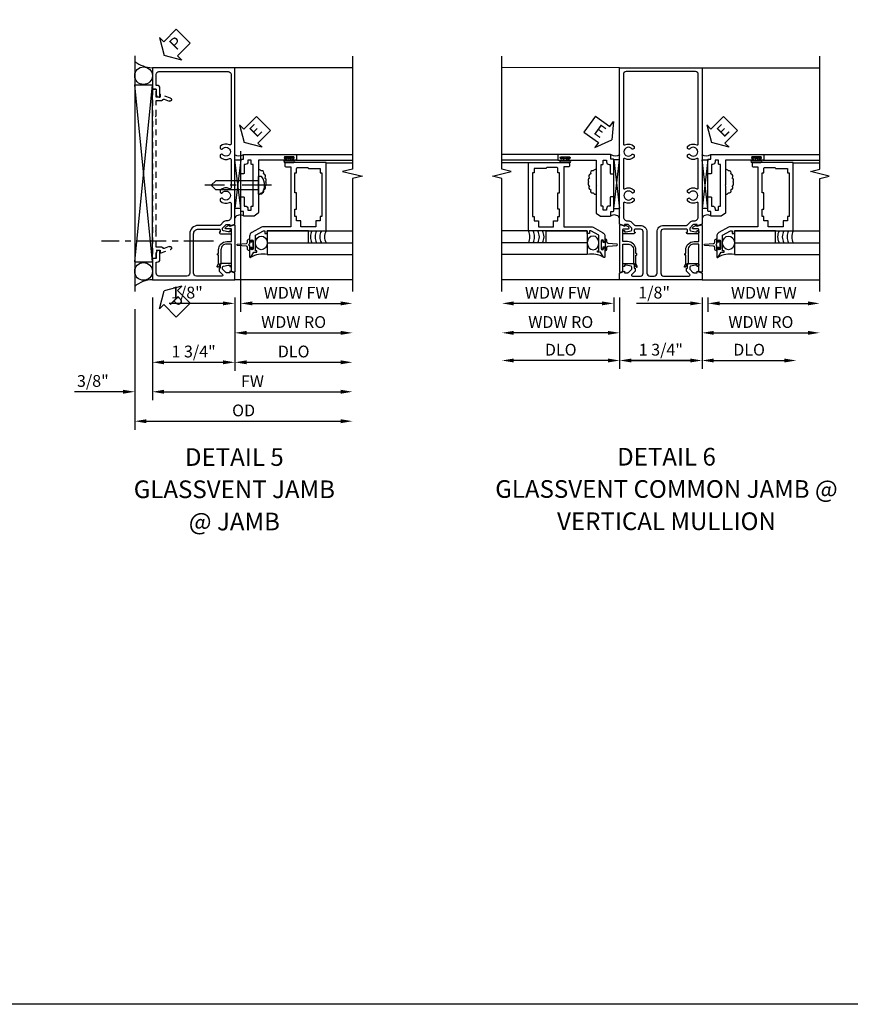
# Model space of a CAD drawing. Extents: x 0 to 116, y 0 to 74.
# Drawn here: x 57 to 75, y 0 to 21 of the extents above; entities that cross this region are included whole.
import ezdxf

# ---------------------------------------------------------------- set-up
doc = ezdxf.new("R2010")
doc.units = 0
doc.header["$LTSCALE"] = 0.5
doc.header["$MEASUREMENT"] = 0
doc.linetypes.add('CENTER', pattern=[2, 1.25, -0.25, 0.25, -0.25])
doc.linetypes.add('HIDDEN', pattern=[0.375, 0.25, -0.125])
doc.layers.get('0').update_dxf_attribs({"color": 4, "linetype": 'CONTINUOUS'})
for name, color, linetype in [('CENTER', 1, 'CENTER'), ('DIME', 2, 'CONTINUOUS'), ('FORMAT', 7, 'CONTINUOUS'), ('hidden', 3, 'HIDDEN'), ('TEXT', 3, 'CONTINUOUS')]:
    doc.layers.add(name, color=color, linetype=linetype)
doc.styles.get("Standard").update_dxf_attribs({"font": 'arial.ttf'})
doc.dimstyles.new('EXT_ON-OFF', dxfattribs={"dimscale": 2, "dimtxt": 0.125, "dimasz": 0.125, "dimexe": 0.09, "dimexo": 0.1875, "dimgap": 0.05, "dimtad": 3, "dimdec": 5, "dimzin": 3, "dimdsep": 46, "dimlunit": 5, "dimtxsty": 'Standard', "dimcen": 0, "dimse2": 1, "dimazin": 0, "dimtfac": 1, "dimtdec": 5, "dimtofl": 0, "dimtmove": 0, "dimatfit": 0, "dimfxl": 1, "dimfrac": 2, "dimtolj": 1, "dimtzin": 3, "dimarcsym": 0})
doc.dimstyles.new('EXT_ON-ON', dxfattribs={"dimscale": 2, "dimtxt": 0.125, "dimasz": 0.125, "dimexe": 0.09, "dimexo": 0.1875, "dimgap": 0.05, "dimtad": 3, "dimdec": 5, "dimzin": 3, "dimdsep": 46, "dimlunit": 5, "dimtxsty": 'Standard', "dimcen": 0, "dimazin": 0, "dimtfac": 1, "dimtdec": 5, "dimtofl": 0, "dimtmove": 0, "dimatfit": 0, "dimfxl": 1, "dimfrac": 2, "dimtolj": 1, "dimtzin": 3, "dimarcsym": 0})

# ---------------------------------------------------------------- blocks, each defined once
blk = doc.blocks.new('PSEAL2')
at = {"layer": 'TEXT', "color": 7}
for p, q in [((0.196, 0.338), (0, 0)), ((0.196, 0.21), (0.196, 0.338)), ((0.575, 0.21), (0.196, 0.21)), ((0.575, 0.21), (0.575, -0.21)), ((0.196, -0.338), (0, 0)), ((0.196, -0.21), (0.196, -0.338)), ((0.575, -0.21), (0.196, -0.21))]:
    blk.add_line(p, q, dxfattribs=at)
at = {"layer": 'TEXT', "color": 3}
blk.add_text('P', height=0.25, dxfattribs=at).set_placement((0.247, -0.116))
blk = doc.blocks.new('*D1810')
at = {"layer": 'DIME', "color": 0, "lineweight": -2, "transparency": 16777216}
for p, q in [((-0.875, -0.913), (-0.875, -3.093)), ((-1.25, -1.159), (-1.25, -3.093)), ((-1.5, -2.913), (-2.528, -2.913)), ((-0.625, -2.913), (-0.375, -2.913))]:
    blk.add_line(p, q, dxfattribs=at)
at = {"layer": 'DIME', "color": 0, "transparency": 16777216}
for points in [[(-1.5, -2.871), (-1.5, -2.955), (-1.25, -2.913)], [(-0.625, -2.871), (-0.625, -2.955), (-0.875, -2.913)]]:
    blk.add_solid(points, dxfattribs=at)
at = {"layer": 'DIME', "color": 0, "transparency": 16777216, "insert": (-2.139, -2.684), "char_height": 0.25, "attachment_point": 5}
blk.add_mtext('\\A1;3/8"', dxfattribs=at)
blk = doc.blocks.new('*D1806')
at = {"layer": 'DIME', "color": 0, "lineweight": -2, "transparency": 16777216}
for p, q in [((0.875, -0.913), (0.875, -2.468)), ((1.125, -2.288), (3.125, -2.288))]:
    blk.add_line(p, q, dxfattribs=at)
at = {"layer": 'DIME', "color": 0, "transparency": 16777216}
for points in [[(1.125, -2.246), (1.125, -2.33), (0.875, -2.288)], [(3.125, -2.246), (3.125, -2.33), (3.375, -2.288)]]:
    blk.add_solid(points, dxfattribs=at)
at = {"layer": 'DIME', "color": 0, "transparency": 16777216, "insert": (2.125, -2.059), "char_height": 0.25, "attachment_point": 5}
blk.add_mtext('\\A1;DLO', dxfattribs=at)
blk = doc.blocks.new('*D1807')
at = {"layer": 'DIME', "color": 0, "lineweight": -2, "transparency": 16777216}
for p, q in [((-0.875, -0.913), (-0.875, -2.468)), ((0.875, -0.913), (0.875, -2.468)), ((-0.625, -2.288), (0.625, -2.288))]:
    blk.add_line(p, q, dxfattribs=at)
at = {"layer": 'DIME', "color": 0, "transparency": 16777216}
for points in [[(-0.625, -2.246), (-0.625, -2.33), (-0.875, -2.288)], [(0.625, -2.246), (0.625, -2.33), (0.875, -2.288)]]:
    blk.add_solid(points, dxfattribs=at)
at = {"layer": 'DIME', "color": 0, "transparency": 16777216, "insert": (0, -2.059), "char_height": 0.25, "attachment_point": 5}
blk.add_mtext('\\A1;1 3/4"', dxfattribs=at)
blk = doc.blocks.new('*D1808')
at = {"layer": 'DIME', "color": 0, "lineweight": -2, "transparency": 16777216}
for p, q in [((-0.875, -0.913), (-0.875, -3.093)), ((-0.625, -2.913), (3.125, -2.913))]:
    blk.add_line(p, q, dxfattribs=at)
at = {"layer": 'DIME', "color": 0, "transparency": 16777216}
for points in [[(-0.625, -2.871), (-0.625, -2.955), (-0.875, -2.913)], [(3.125, -2.871), (3.125, -2.955), (3.375, -2.913)]]:
    blk.add_solid(points, dxfattribs=at)
at = {"layer": 'DIME', "color": 0, "transparency": 16777216, "insert": (1.25, -2.688), "char_height": 0.25, "attachment_point": 5}
blk.add_mtext('\\A1;FW', dxfattribs=at)
blk = doc.blocks.new('*D1809')
at = {"layer": 'DIME', "color": 0, "lineweight": -2, "transparency": 16777216}
for p, q in [((-1.25, -1.159), (-1.25, -3.718)), ((-1, -3.538), (3.125, -3.538))]:
    blk.add_line(p, q, dxfattribs=at)
at = {"layer": 'DIME', "color": 0, "transparency": 16777216}
for points in [[(-1, -3.496), (-1, -3.58), (-1.25, -3.538)], [(3.125, -3.496), (3.125, -3.58), (3.375, -3.538)]]:
    blk.add_solid(points, dxfattribs=at)
at = {"layer": 'DIME', "color": 0, "transparency": 16777216, "insert": (1.063, -3.309), "char_height": 0.25, "attachment_point": 5}
blk.add_mtext('\\A1;OD', dxfattribs=at)
blk = doc.blocks.new('B450VG001')
blk.add_lwpolyline([(0.569, 0.624, -0.19902), (0.555, 0.618), (0.1, 0.618, 0.414214), (-0.08, 0.438), (-0.08, -0.398, -0.414214), (-0.14, -0.458), (-0.735, -0.458, -0.414214), (-0.795, -0.398), (-0.795, -0.164), (-0.777, -0.164, 0.414214), (-0.715, -0.102), (-0.715, 0.086), (-0.733, 0.086, 0.414214), (-0.795, 0.024), (-0.795, -0.084), (-0.875, -0.084), (-0.875, -0.538), (0.875, -0.538), (0.875, -0.393), (0.772, -0.357), (0.772, -0.386), (0.701, -0.386, -0.198912), (0.683, -0.379), (0.616, -0.312), (0.616, -0.27, -0.354119), (0.632, -0.25), (0.734, -0.228), (0.772, -0.228), (0.772, -0.257), (0.784, -0.257, 0.414214), (0.804, -0.237), (0.804, -0.208, 0.414214), (0.784, -0.188), (0.583, -0.188, 0.414214), (0.544, -0.226), (0.566, -0.226), (0.566, -0.288), (0.544, -0.288), (0.544, -0.343, 0.198902), (0.552, -0.36), (0.615, -0.424, -0.668164), (0.601, -0.458), (0.06, -0.458, -0.414214), (0, -0.398), (0, 0.438, -0.414214), (0.1, 0.538), (0.541, 0.538, -0.414214), (0.566, 0.513), (0.566, 0.476), (0.544, 0.476, 0.414214), (0.583, 0.438), (0.784, 0.438, 0.414214), (0.804, 0.458), (0.804, 0.487, 0.414214), (0.784, 0.507), (0.772, 0.507), (0.772, 0.478), (0.734, 0.478), (0.632, 0.5, -0.354119), (0.616, 0.52), (0.616, 0.562), (0.683, 0.629, -0.198912), (0.701, 0.636), (0.772, 0.636), (0.772, 0.607), (0.875, 0.643), (0.875, 3.962), (-0.875, 3.962), (-0.875, 3.508), (-0.795, 3.508), (-0.795, 3.4, 0.414214), (-0.733, 3.338), (-0.715, 3.338), (-0.715, 3.526, 0.414214), (-0.777, 3.588), (-0.795, 3.588), (-0.795, 3.822, -0.414214), (-0.735, 3.882), (0.735, 3.882, -0.414214), (0.795, 3.822), (0.795, 2.344, -0.568098), (0.765, 2.327, 0.339754), (0.567, 2.295), (0.567, 2.251), (0.596, 2.234, 0.386545), (0.61, 2.237, -3.127286), (0.61, 2.126, 0.386545), (0.596, 2.129), (0.567, 2.112), (0.567, 2.068, 0.339754), (0.765, 2.036, -0.568098), (0.795, 2.019), (0.795, 1.413, -0.568098), (0.765, 1.396, 0.339754), (0.567, 1.364), (0.567, 1.32), (0.596, 1.303, 0.386545), (0.61, 1.306, -3.127286), (0.61, 1.195, 0.386545), (0.596, 1.198), (0.567, 1.181), (0.567, 1.137, 0.339754), (0.765, 1.105, -0.568098), (0.795, 1.088), (0.795, 0.796, -0.414214), (0.715, 0.716), (0.705, 0.716, 0.19902), (0.631, 0.685)], format="xyb", close=True)
blk = doc.blocks.new('B450126-S')
blk.add_lwpolyline([(0.674, 1.679, -0.315299), (0.655, 1.693), (0.654, 1.696, 0.415727), (0.628, 1.707), (0.516, 1.667, -0.998593), (0.492, 1.732), (0.709, 1.811), (0.709, 1.749), (0.795, 1.749), (0.795, 1.919), (0.875, 1.919), (0.875, -1.67), (0.795, -1.67), (0.795, -1.5), (0.709, -1.5), (0.709, -1.563), (0.492, -1.484, -1.000483), (0.516, -1.418), (0.628, -1.459, 0.414245), (0.654, -1.447), (0.655, -1.444, -0.315517), (0.674, -1.43), (0.795, -1.43), (0.795, -1.104), (0.805, -1.094), (0.795, -1.084), (0.795, 1.333), (0.805, 1.343), (0.795, 1.353), (0.795, 1.679), (0.674, 1.679)], format="xyb", close=True)
blk = doc.blocks.new('B450087')
at = {"linetype": 'Continuous'}
blk.add_lwpolyline([(-0.169, 2.097, 0.414214), (-0.294, 1.972), (-0.294, 1.69, -0.137462), (-0.303, 1.659), (-0.355, 1.603, -0.549968), (-0.375, 1.619), (-0.345, 1.686, 0.104525), (-0.344, 1.69), (-0.344, 1.857, -1.134639), (-0.344, 1.897), (-0.344, 1.972, -0.414214), (-0.169, 2.147), (-0.08, 2.147, 0.414214), (-0.07, 2.157), (-0.07, 2.402, 0.414214), (-0.09, 2.422), (-0.108, 2.422), (-0.191, 2.422, -0.414214), (-0.201, 2.432), (-0.201, 2.435, -0.267949), (-0.185, 2.462), (-0.13, 2.493, -0.131652), (-0.125, 2.495), (-0.12, 2.495, -0.414214), (-0.114, 2.489), (-0.114, 2.481, 0.517064), (-0.101, 2.472), (-0.013, 2.503, -0.517064), (0, 2.493), (0, 1.506, -0.517064), (-0.013, 1.497), (-0.063, 1.514, -0.318336), (-0.07, 1.524), (-0.07, 2.087, 0.414214), (-0.08, 2.097)], format="xyb", close=True, dxfattribs=at)
blk = doc.blocks.new('*D1803')
at = {"layer": 'DIME', "color": 0, "lineweight": -2, "transparency": 16777216}
for p, q in [((61.904, 18.103), (61.904, 14.695)), ((61.529, 14.875), (60.385, 14.875)), ((61.779, 15), (61.779, 14.695)), ((62.154, 14.875), (62.404, 14.875))]:
    blk.add_line(p, q, dxfattribs=at)
at = {"layer": 'DIME', "color": 0, "transparency": 16777216}
for points in [[(61.529, 14.916), (61.529, 14.833), (61.779, 14.875)], [(62.154, 14.916), (62.154, 14.833), (61.904, 14.875)]]:
    blk.add_solid(points, dxfattribs=at)
at = {"layer": 'DIME', "color": 0, "transparency": 16777216, "insert": (60.763, 15.104), "char_height": 0.25, "attachment_point": 5}
blk.add_mtext('\\A1;1/8"', dxfattribs=at)
blk = doc.blocks.new('*D1804')
at = {"layer": 'DIME', "color": 0, "lineweight": -2, "transparency": 16777216}
for p, q in [((61.904, 18.103), (61.904, 14.695)), ((62.154, 14.875), (64.029, 14.875))]:
    blk.add_line(p, q, dxfattribs=at)
at = {"layer": 'DIME', "color": 0, "transparency": 16777216}
for points in [[(62.154, 14.916), (62.154, 14.833), (61.904, 14.875)], [(64.029, 14.916), (64.029, 14.833), (64.279, 14.875)]]:
    blk.add_solid(points, dxfattribs=at)
at = {"layer": 'DIME', "color": 0, "transparency": 16777216, "insert": (63.092, 15.1), "char_height": 0.25, "attachment_point": 5}
blk.add_mtext('\\A1;WDW FW', dxfattribs=at)
blk = doc.blocks.new('*D1805')
at = {"layer": 'DIME', "color": 0, "lineweight": -2, "transparency": 16777216}
for p, q in [((61.779, 15), (61.779, 14.07)), ((62.029, 14.25), (64.029, 14.25))]:
    blk.add_line(p, q, dxfattribs=at)
at = {"layer": 'DIME', "color": 0, "transparency": 16777216}
for points in [[(62.029, 14.291), (62.029, 14.208), (61.779, 14.25)], [(64.029, 14.291), (64.029, 14.208), (64.279, 14.25)]]:
    blk.add_solid(points, dxfattribs=at)
at = {"layer": 'DIME', "color": 0, "transparency": 16777216, "insert": (63.029, 14.479), "char_height": 0.25, "attachment_point": 5}
blk.add_mtext('\\A1;WDW RO', dxfattribs=at)
blk = doc.blocks.new('ESEAL2')
at = {"layer": 'TEXT', "color": 7}
for p, q in [((0.196, 0.338), (0, 0)), ((0.196, 0.21), (0.196, 0.338)), ((0.575, 0.21), (0.196, 0.21)), ((0.575, 0.21), (0.575, -0.21)), ((0.196, -0.338), (0, 0)), ((0.575, -0.21), (0.196, -0.21)), ((0.196, -0.21), (0.196, -0.338))]:
    blk.add_line(p, q, dxfattribs=at)
at = {"layer": 'TEXT', "color": 3}
blk.add_text('E', height=0.25, dxfattribs=at).set_placement((0.247, -0.116))
blk = doc.blocks.new('B469014')
for points in [[(0.59, -0.5), (0.59, 0.08, 0.124204), (0.579, 0.123), (0.469, 0.328, 0.27582), (0.39, 0.375), (0.285, 0.375, 1), (0.285, 0.343), (0.291, 0.343, -1), (0.291, 0.299), (0.122, 0.299, -1), (0.122, 0.343), (0.128, 0.343, 1), (0.128, 0.375), (-0.048, 0.375, 0.767327), (-0.055, 0.347), (0.05, 0.284), (0.05, 0.219), (0.081, 0.219), (0.081, 0.25), (0.409, 0.25), (0.5, 0.08), (0.5, 0.05), (0.45, 0.05), (0.45, 0), (0.5, 0), (0.5, -1.25), (1.95, -1.25), (1.95, -0.405, 0.414214), (1.92, -0.375), (1.89, -0.375, 0.414214), (1.86, -0.405), (1.86, -0.5)], [(1.85, -0.65), (1.85, -0.85, -0.414214), (1.825, -0.875), (1.825, -0.875), (1.825, -1.125), (1.735, -1.125), (1.735, -1.16), (0.805, -1.16), (0.805, -1.125), (0.715, -1.125), (0.715, -1.08), (0.715, -1.035), (0.59, -1.035), (0.59, -0.715), (0.715, -0.715), (0.715, -0.625), (0.805, -0.625), (0.805, -0.59), (0.962, -0.59), (0.962, -0.625), (1.312, -0.625), (1.312, -0.59), (1.735, -0.59), (1.735, -0.625), (1.825, -0.625, -0.414214)]]:
    blk.add_lwpolyline(points, format="xyb", close=True)
blk = doc.blocks.new('B469002')
blk.add_lwpolyline([(2.362, 0.187), (2.104, 0.187), (2.094, 0.197), (2.084, 0.187), (1.516, 0.187, -0.237409), (1.504, 0.193), (1.44, 0.279, -0.160975), (1.438, 0.288), (1.438, 0.485, -0.414214), (1.453, 0.5), (1.538, 0.5), (1.538, 0.548, -0.414214), (1.553, 0.563), (1.834, 0.563, -0.414214), (1.849, 0.548), (1.849, 0.503, -0.414214), (1.834, 0.488), (1.653, 0.488), (1.653, 0.469, -0.414214), (1.593, 0.409), (1.563, 0.409), (1.563, 0.339), (1.638, 0.339, -0.414214), (1.653, 0.324), (1.653, 0.297), (2.535, 0.297), (2.535, 0.324, -0.414214), (2.55, 0.339), (2.625, 0.339), (2.625, 0.409), (2.595, 0.409, -0.414214), (2.535, 0.469), (2.535, 0.488), (2.353, 0.488, -0.414214), (2.338, 0.503), (2.338, 0.548, -0.414214), (2.353, 0.563), (2.635, 0.563, -0.414214), (2.65, 0.548), (2.65, 0.5), (2.735, 0.5, -0.414214), (2.75, 0.485), (2.75, -0.61, -0.414214), (2.735, -0.625), (2.64, -0.625, -0.414214), (2.625, -0.61), (2.625, -0.547, -1), (2.657, -0.547), (2.657, -0.553, 1), (2.701, -0.553), (2.701, -0.384, 1), (2.657, -0.384), (2.657, -0.39, -1), (2.625, -0.39), (2.625, 0.187)], format="xyb", close=True)
blk = doc.blocks.new('B028598')
for p, q in [((-0.057, 0.186), (0, 0.186)), ((0, 0.186), (0, -0.186)), ((0, 0.095), (0.905, 0.095)), ((1, 0), (0.905, 0.095)), ((-0.057, -0.186), (0, -0.186)), ((0, -0.095), (0.905, -0.095)), ((1, 0), (0.905, -0.095))]:
    blk.add_line(p, q)
for centre, radius, start, end in [((0.162, 0), 0.295, 142.702, 217.298), ((-0.057, 0.166), 0.02, 89.9999, 142.7021), ((-0.057, -0.166), 0.02, 217.2977, 270)]:
    blk.add_arc(centre, radius, start, end)
at = {"layer": 'CENTER'}
blk.add_line((-0.279, 0), (1.135, 0), dxfattribs=at)
blk = doc.blocks.new('*D1869')
at = {"layer": 'DIME', "color": 0, "lineweight": -2, "transparency": 16777216}
for p, q in [((69.951, 15), (69.951, 13.483)), ((71.701, 15), (71.701, 13.483)), ((70.201, 13.663), (71.451, 13.663))]:
    blk.add_line(p, q, dxfattribs=at)
at = {"layer": 'DIME', "color": 0, "transparency": 16777216}
for points in [[(70.201, 13.704), (70.201, 13.621), (69.951, 13.663)], [(71.451, 13.704), (71.451, 13.621), (71.701, 13.663)]]:
    blk.add_solid(points, dxfattribs=at)
at = {"layer": 'DIME', "color": 0, "transparency": 16777216, "insert": (70.826, 13.892), "char_height": 0.25, "attachment_point": 5}
blk.add_mtext('\\A1;1 3/4"', dxfattribs=at)
blk = doc.blocks.new('*D1870')
at = {"layer": 'DIME', "color": 0, "lineweight": -2, "transparency": 16777216}
for p, q in [((69.951, 15), (69.951, 13.483)), ((69.701, 13.663), (67.701, 13.663))]:
    blk.add_line(p, q, dxfattribs=at)
at = {"layer": 'DIME', "color": 0, "transparency": 16777216}
for points in [[(67.701, 13.704), (67.701, 13.621), (67.451, 13.663)], [(69.701, 13.704), (69.701, 13.621), (69.951, 13.663)]]:
    blk.add_solid(points, dxfattribs=at)
at = {"layer": 'DIME', "color": 0, "transparency": 16777216, "insert": (68.701, 13.892), "char_height": 0.25, "attachment_point": 5}
blk.add_mtext('\\A1;DLO', dxfattribs=at)
blk = doc.blocks.new('*D1871')
at = {"layer": 'DIME', "color": 0, "lineweight": -2, "transparency": 16777216}
for p, q in [((71.701, 15), (71.701, 13.483)), ((71.951, 13.663), (73.451, 13.663))]:
    blk.add_line(p, q, dxfattribs=at)
at = {"layer": 'DIME', "color": 0, "transparency": 16777216}
for points in [[(71.951, 13.704), (71.951, 13.621), (71.701, 13.663)], [(73.451, 13.704), (73.451, 13.621), (73.701, 13.663)]]:
    blk.add_solid(points, dxfattribs=at)
at = {"layer": 'DIME', "color": 0, "transparency": 16777216, "insert": (72.701, 13.892), "char_height": 0.25, "attachment_point": 5}
blk.add_mtext('\\A1;DLO', dxfattribs=at)
blk = doc.blocks.new('*D1872')
at = {"layer": 'DIME', "color": 0, "lineweight": -2, "transparency": 16777216}
for p, q in [((71.451, 14.875), (70.307, 14.875)), ((71.701, 15), (71.701, 14.695)), ((71.826, 15), (71.826, 14.695)), ((72.076, 14.875), (72.326, 14.875))]:
    blk.add_line(p, q, dxfattribs=at)
at = {"layer": 'DIME', "color": 0, "transparency": 16777216}
for points in [[(71.451, 14.916), (71.451, 14.833), (71.701, 14.875)], [(72.076, 14.916), (72.076, 14.833), (71.826, 14.875)]]:
    blk.add_solid(points, dxfattribs=at)
at = {"layer": 'DIME', "color": 0, "transparency": 16777216, "insert": (70.684, 15.104), "char_height": 0.25, "attachment_point": 5}
blk.add_mtext('\\A1;1/8"', dxfattribs=at)
blk = doc.blocks.new('*D1873')
at = {"layer": 'DIME', "color": 0, "lineweight": -2, "transparency": 16777216}
for p, q in [((71.826, 15), (71.826, 14.695)), ((72.076, 14.875), (73.951, 14.875))]:
    blk.add_line(p, q, dxfattribs=at)
at = {"layer": 'DIME', "color": 0, "transparency": 16777216}
for points in [[(72.076, 14.916), (72.076, 14.833), (71.826, 14.875)], [(73.951, 14.916), (73.951, 14.833), (74.201, 14.875)]]:
    blk.add_solid(points, dxfattribs=at)
at = {"layer": 'DIME', "color": 0, "transparency": 16777216, "insert": (73.014, 15.1), "char_height": 0.25, "attachment_point": 5}
blk.add_mtext('\\A1;WDW FW', dxfattribs=at)
blk = doc.blocks.new('*D1874')
at = {"layer": 'DIME', "color": 0, "lineweight": -2, "transparency": 16777216}
for p, q in [((71.701, 15), (71.701, 14.07)), ((71.951, 14.25), (73.951, 14.25))]:
    blk.add_line(p, q, dxfattribs=at)
at = {"layer": 'DIME', "color": 0, "transparency": 16777216}
for points in [[(71.951, 14.291), (71.951, 14.208), (71.701, 14.25)], [(73.951, 14.291), (73.951, 14.208), (74.201, 14.25)]]:
    blk.add_solid(points, dxfattribs=at)
at = {"layer": 'DIME', "color": 0, "transparency": 16777216, "insert": (72.951, 14.479), "char_height": 0.25, "attachment_point": 5}
blk.add_mtext('\\A1;WDW RO', dxfattribs=at)
blk = doc.blocks.new('*D1875')
at = {"layer": 'DIME', "color": 0, "lineweight": -2, "transparency": 16777216}
for p, q in [((69.951, 15), (69.951, 13.483)), ((71.701, 15), (71.701, 13.483)), ((71.451, 13.663), (70.201, 13.663))]:
    blk.add_line(p, q, dxfattribs=at)
at = {"layer": 'DIME', "color": 0, "transparency": 16777216}
for points in [[(70.201, 13.704), (70.201, 13.621), (69.951, 13.663)], [(71.451, 13.704), (71.451, 13.621), (71.701, 13.663)]]:
    blk.add_solid(points, dxfattribs=at)
at = {"layer": 'DIME', "color": 0, "transparency": 16777216, "insert": (70.826, 13.892), "char_height": 0.25, "attachment_point": 5}
blk.add_mtext('\\A1;1 3/4"', dxfattribs=at)
blk = doc.blocks.new('*D1855')
at = {"layer": 'DIME', "color": 0, "lineweight": -2, "transparency": 16777216}
for p, q in [((69.576, 14.875), (67.701, 14.875)), ((69.826, 15), (69.826, 14.695))]:
    blk.add_line(p, q, dxfattribs=at)
at = {"layer": 'DIME', "color": 0, "transparency": 16777216}
for points in [[(67.701, 14.916), (67.701, 14.833), (67.451, 14.875)], [(69.576, 14.916), (69.576, 14.833), (69.826, 14.875)]]:
    blk.add_solid(points, dxfattribs=at)
at = {"layer": 'DIME', "color": 0, "transparency": 16777216, "insert": (68.639, 15.1), "char_height": 0.25, "attachment_point": 5}
blk.add_mtext('\\A1;WDW FW', dxfattribs=at)
blk = doc.blocks.new('*D1856')
at = {"layer": 'DIME', "color": 0, "lineweight": -2, "transparency": 16777216}
for p, q in [((69.951, 15), (69.951, 14.07)), ((69.701, 14.25), (67.701, 14.25))]:
    blk.add_line(p, q, dxfattribs=at)
at = {"layer": 'DIME', "color": 0, "transparency": 16777216}
for points in [[(67.701, 14.291), (67.701, 14.208), (67.451, 14.25)], [(69.701, 14.291), (69.701, 14.208), (69.951, 14.25)]]:
    blk.add_solid(points, dxfattribs=at)
at = {"layer": 'DIME', "color": 0, "transparency": 16777216, "insert": (68.701, 14.479), "char_height": 0.25, "attachment_point": 5}
blk.add_mtext('\\A1;WDW RO', dxfattribs=at)
blk = doc.blocks.new('ESEAL1')
at = {"layer": 'TEXT', "color": 7}
for p, q in [((-0.575, 0.21), (-0.575, -0.21)), ((-0.575, 0.21), (-0.196, 0.21)), ((-0.196, 0.338), (0, 0)), ((-0.196, 0.21), (-0.196, 0.338)), ((-0.196, -0.338), (0, 0)), ((-0.575, -0.21), (-0.196, -0.21)), ((-0.196, -0.21), (-0.196, -0.338))]:
    blk.add_line(p, q, dxfattribs=at)
at = {"layer": 'TEXT', "color": 3}
blk.add_text('E', height=0.25, dxfattribs=at).set_placement((-0.413, -0.116))
blk = doc.blocks.new('B450VG005')
for points in [[(0.583, -0.188), (0.784, -0.188, -0.414214), (0.804, -0.208), (0.804, -0.237, -0.414214), (0.784, -0.257), (0.772, -0.257), (0.772, -0.228), (0.734, -0.228), (0.632, -0.25, 0.354119), (0.616, -0.27), (0.616, -0.312), (0.683, -0.379, 0.198912), (0.701, -0.386), (0.772, -0.386), (0.772, -0.357), (0.875, -0.393), (0.875, -0.538), (-0.875, -0.538), (-0.875, -0.393), (-0.773, -0.357), (-0.773, -0.386), (-0.701, -0.386, 0.198912), (-0.683, -0.379), (-0.617, -0.312), (-0.617, -0.27, 0.354119), (-0.632, -0.25), (-0.735, -0.228), (-0.773, -0.228), (-0.773, -0.257), (-0.785, -0.257, -0.414214), (-0.805, -0.237), (-0.805, -0.208, -0.414214), (-0.785, -0.188), (-0.583, -0.188, -0.414214), (-0.545, -0.226), (-0.567, -0.226), (-0.567, -0.288), (-0.545, -0.288), (-0.545, -0.343, -0.198902), (-0.552, -0.36), (-0.615, -0.424, 0.668164), (-0.601, -0.458), (-0.435, -0.458, 0.414214), (-0.375, -0.398), (-0.375, 0.478, 0.414214), (-0.435, 0.538), (-0.542, 0.538, 0.414214), (-0.567, 0.513), (-0.567, 0.476), (-0.545, 0.476, -0.414214), (-0.583, 0.438), (-0.785, 0.438, -0.414214), (-0.805, 0.458), (-0.805, 0.487, -0.414214), (-0.785, 0.507), (-0.773, 0.507), (-0.773, 0.478), (-0.735, 0.478), (-0.632, 0.5, 0.354119), (-0.617, 0.52), (-0.617, 0.562), (-0.683, 0.629, 0.198912), (-0.701, 0.636), (-0.773, 0.636), (-0.773, 0.607), (-0.875, 0.643), (-0.875, 3.962), (0.875, 3.962), (0.875, 0.643), (0.772, 0.607), (0.772, 0.636), (0.701, 0.636, 0.198912), (0.683, 0.629), (0.616, 0.562), (0.616, 0.52, 0.354119), (0.632, 0.5), (0.734, 0.478), (0.772, 0.478), (0.772, 0.507), (0.784, 0.507, -0.414214), (0.804, 0.487), (0.804, 0.458, -0.414214), (0.784, 0.438), (0.583, 0.438, -0.414214), (0.544, 0.476), (0.566, 0.476), (0.566, 0.513, 0.414214), (0.541, 0.538), (0.06, 0.538, 0.414214), (0, 0.478), (0, -0.398, 0.414214), (0.06, -0.458), (0.601, -0.458, 0.668164), (0.615, -0.424), (0.552, -0.36, -0.198902), (0.544, -0.343), (0.544, -0.288), (0.566, -0.288), (0.566, -0.226), (0.544, -0.226, -0.414214)], [(-0.295, -0.398, 0.414214), (-0.235, -0.458), (-0.14, -0.458, 0.414214), (-0.08, -0.398), (-0.08, 0.478, -0.414214), (0.06, 0.618), (0.545, 0.618, 0.19902), (0.559, 0.624), (0.621, 0.685, -0.19902), (0.695, 0.716), (0.715, 0.716, 0.414214), (0.795, 0.796), (0.795, 1.088, 0.568098), (0.765, 1.105, -0.339754), (0.567, 1.137), (0.567, 1.181), (0.596, 1.198, -0.386545), (0.61, 1.195, 3.127286), (0.61, 1.306, -0.386545), (0.596, 1.303), (0.567, 1.32), (0.567, 1.364, -0.339754), (0.765, 1.396, 0.568098), (0.795, 1.413), (0.795, 2.019, 0.568098), (0.765, 2.036, -0.339754), (0.567, 2.068), (0.567, 2.112), (0.596, 2.129, -0.386545), (0.61, 2.126, 3.127286), (0.61, 2.237, -0.386545), (0.596, 2.234), (0.567, 2.251), (0.567, 2.295, -0.339754), (0.765, 2.327, 0.568098), (0.795, 2.344), (0.795, 3.822, 0.414214), (0.735, 3.882), (-0.735, 3.882, 0.414214), (-0.795, 3.822), (-0.795, 2.344, 0.568098), (-0.765, 2.327, -0.339754), (-0.567, 2.295), (-0.567, 2.251), (-0.596, 2.234, -0.386545), (-0.61, 2.237, 3.127286), (-0.61, 2.126, -0.386545), (-0.596, 2.129), (-0.567, 2.112), (-0.567, 2.068, -0.339754), (-0.765, 2.036, 0.568098), (-0.795, 2.019), (-0.795, 1.413, 0.568098), (-0.765, 1.396, -0.339754), (-0.567, 1.364), (-0.567, 1.32), (-0.596, 1.303, -0.386545), (-0.61, 1.306, 3.127286), (-0.61, 1.195, -0.386545), (-0.596, 1.198), (-0.567, 1.181), (-0.567, 1.137, -0.339754), (-0.765, 1.105, 0.568098), (-0.795, 1.088), (-0.795, 0.796, 0.414214), (-0.715, 0.716), (-0.695, 0.716, -0.19902), (-0.621, 0.685), (-0.559, 0.624, 0.19902), (-0.545, 0.618), (-0.435, 0.618, -0.414214), (-0.295, 0.478)]]:
    blk.add_lwpolyline(points, format="xyb", close=True)
blk = doc.blocks.new('S450FJ02')
for p, q in [((-1.25, 4.216387), (-1.25, -0.783613)), ((3.37501, 3.962), (0.875, 3.962)), ((-1.25, -0.154115), (-0.8755, 3.598132)), ((-0.875, -0.154115), (-1.25, 3.598132)), ((-1.25, 3.598132), (-0.8755, 3.598132)), ((-0.875, -0.154115), (-0.875, 3.598132)), ((-1.25, -0.154115), (-0.8755, -0.154115)), ((3.37501, -0.538), (0.875, -0.538))]:
    blk.add_line(p, q)
for centre in [(-1.0625, 3.794894), (-1.0625, -0.359247)]:
    blk.add_circle(centre, 0.187599)
for centre, radius, start, end in [((-0.845301, 4.638593), 0.677244, 233.30413, 267.4866181), ((-0.870786, -1.117214), 0.579229, 90.4168137, 130.8959057)]:
    blk.add_arc(centre, radius, start, end)
at = {"layer": 'CENTER'}
blk.add_line((0.419738, 0.284814), (-1.955262, 0.284814), dxfattribs=at)
for name, p in [('B450VG001', (0, 0)), ('B450087', (0.8745, -1.8744))]:
    blk.add_blockref(name, p)
at = {"layer": 'hidden', "xscale": -1}
blk.add_blockref('B450126-S', (-0.000075, 1.588549), dxfattribs=at)
at = {"layer": 'TEXT'}
for p, rotation in [((-0.62504, 4.226), 45), ((-0.62504, -0.774), 315)]:
    blk.add_blockref('PSEAL2', p, dxfattribs=dict(at, rotation=rotation))
at = {"layer": 'DIME'}
for base, p2, picture, middle in [((-1.25, -2.913), (-1.25, -0.783613), '*D1810', (-2.139222, -2.683651)), ((0.875, -2.288), (0.875, -0.538), '*D1807', (-0.00001, -2.058651))]:
    dim = blk.add_linear_dim(base=base, p1=(-0.87502, -0.538), p2=p2, dimstyle='EXT_ON-ON', override={"dimpost": '"'}, dxfattribs=at)
    dim.commit()
    dim.dimension.update_dxf_attribs({"geometry": picture, "text_midpoint": middle})
for base, p1, text, picture, middle in [((3.37501, -3.538), (-1.25, -0.783613), 'OD', '*D1809', (1.062505, -3.308651)), ((3.37501, -2.913), (-0.87502, -0.538), 'FW', '*D1808', (1.249995, -2.688)), ((3.37501, -2.288), (0.875, -0.538), 'DLO', '*D1806', (2.125005, -2.058651))]:
    dim = blk.add_linear_dim(base=base, p1=p1, p2=(3.37501, -0.538), text=text, dimstyle='EXT_ON-OFF', override={"dimpost": '"'}, dxfattribs=at)
    dim.commit()
    dim.dimension.update_dxf_attribs({"geometry": picture, "text_midpoint": middle})

msp = doc.modelspace()

# ---------------------------------------------------------------- linework, layer by layer
for p, q in [((69.951102, 19.874551), (67.450771, 19.8778)), ((71.701102, 19.874551), (74.201432, 19.874551)), ((63.077358, 18.037038), (64.279368, 18.037038)), ((68.653102, 18.037038), (67.451092, 18.037038)), ((72.999102, 18.037038), (74.201112, 18.037038)), ((61.904358, 17.920085), (61.779213, 16.890797)), ((61.904358, 16.890797), (61.779358, 17.920085)), ((61.779358, 17.920085), (61.904358, 17.920085)), ((61.904358, 16.890797), (61.904358, 17.920085)), ((63.030358, 17.862038), (62.842358, 17.862038)), ((62.843358, 17.912038), (62.906858, 17.912038)), ((63.030358, 17.905038), (62.843358, 17.905038)), ((63.030358, 17.869038), (62.843358, 17.869038)), ((62.843358, 17.862038), (63.024393, 17.862038)), ((62.906858, 17.953443), (62.906858, 17.912038)), ((62.966858, 17.912038), (62.966858, 17.953443)), ((63.030358, 17.912038), (62.966858, 17.912038)), ((63.077358, 17.912038), (64.279368, 17.912038)), ((63.717358, 17.860983), (64.279368, 17.860983)), ((68.653102, 17.912038), (67.451092, 17.912038)), ((68.013102, 17.860983), (67.451092, 17.860983)), ((68.700102, 17.912038), (68.763602, 17.912038)), ((68.700102, 17.905038), (68.887102, 17.905038)), ((68.700102, 17.869038), (68.887102, 17.869038)), ((68.700102, 17.862038), (68.888102, 17.862038)), ((68.887102, 17.862038), (68.706066, 17.862038)), ((68.763602, 17.912038), (68.763602, 17.953443)), ((68.823602, 17.953443), (68.823602, 17.912038)), ((68.887102, 17.912038), (68.823602, 17.912038)), ((69.826102, 16.890797), (69.826102, 17.920085)), ((69.826102, 16.890797), (69.951102, 17.920085)), ((69.826102, 17.920085), (69.951246, 16.890797)), ((69.951102, 17.920085), (69.826102, 17.920085)), ((71.826102, 17.920085), (71.700957, 16.890797)), ((71.826102, 16.890797), (71.701102, 17.920085)), ((71.701102, 17.920085), (71.826102, 17.920085)), ((71.826102, 16.890797), (71.826102, 17.920085)), ((72.952102, 17.862038), (72.764102, 17.862038)), ((72.765102, 17.912038), (72.828602, 17.912038)), ((72.952102, 17.905038), (72.765102, 17.905038)), ((72.952102, 17.869038), (72.765102, 17.869038)), ((72.765102, 17.862038), (72.946137, 17.862038)), ((72.828602, 17.953443), (72.828602, 17.912038)), ((72.888602, 17.912038), (72.888602, 17.953443)), ((72.952102, 17.912038), (72.888602, 17.912038)), ((72.999102, 17.912038), (74.201112, 17.912038)), ((73.639102, 17.860983), (74.201112, 17.860983)), ((61.904358, 16.890797), (61.779213, 16.890797)), ((69.826102, 16.890797), (69.951246, 16.890797)), ((71.826102, 16.890797), (71.700957, 16.890797)), ((63.717358, 16.412038), (64.279688, 16.412038)), ((68.013102, 16.412038), (67.450771, 16.412038)), ((73.639102, 16.412038), (74.201432, 16.412038)), ((62.467358, 16.162038), (64.279688, 16.162038)), ((62.467358, 16.162038), (62.467358, 15.912038)), ((69.263102, 16.162038), (67.450771, 16.162038)), ((69.263102, 16.162038), (69.263102, 15.912038)), ((72.389102, 16.162038), (74.201432, 16.162038)), ((72.389102, 16.162038), (72.389102, 15.912038)), ((62.467358, 15.912038), (64.279688, 15.912038)), ((69.263102, 15.912038), (67.450771, 15.912038)), ((72.389102, 15.912038), (74.201432, 15.912038)), ((69.951102, 15.374551), (67.451092, 15.374551)), ((71.700957, 15.374551), (74.201112, 15.374551))]:
    msp.add_line(p, q)
for points in [[(64.279368, 20.124551), (64.279368, 17.724561), (64.067116, 17.674541), (64.49194, 17.574561), (64.279688, 17.524561), (64.279688, 15.124551)], [(67.450771, 15.124551), (67.450771, 17.524541), (67.250791, 17.574561), (67.650771, 17.674541), (67.450771, 17.724541), (67.450771, 20.124551)], [(74.201432, 15.124551), (74.201432, 17.524541), (74.401412, 17.574561), (74.001432, 17.674541), (74.201432, 17.724541), (74.201432, 20.124551)]]:
    msp.add_lwpolyline(points)
for points in [[(63.030608, 17.953443), (62.966858, 17.953443), (62.951858, 17.953443), (62.936858, 17.938443), (62.921858, 17.953443), (62.906858, 17.953443), (62.843108, 17.953443), (62.843108, 17.981443), (63.030608, 17.981443)], [(68.699852, 17.953443), (68.763602, 17.953443), (68.778602, 17.953443), (68.793602, 17.938443), (68.808602, 17.953443), (68.823602, 17.953443), (68.887352, 17.953443), (68.887352, 17.981443), (68.699852, 17.981443)], [(72.952352, 17.953443), (72.888602, 17.953443), (72.873602, 17.953443), (72.858602, 17.938443), (72.843602, 17.953443), (72.828602, 17.953443), (72.764852, 17.953443), (72.764852, 17.981443), (72.952352, 17.981443)], [(62.467358, 16.162038), (63.342358, 16.162038), (63.342358, 16.412038), (62.467358, 16.412038)], [(69.263102, 16.162038), (68.388102, 16.162038), (68.388102, 16.412038), (69.263102, 16.412038)], [(72.389102, 16.162038), (73.264102, 16.162038), (73.264102, 16.412038), (72.389102, 16.412038)], [(62.088319, 16.133291), (62.073319, 16.118291), (62.088319, 16.103291), (62.088319, 16.06545), (62.138319, 16.06545), (62.138319, 16.024541), (62.166319, 16.024541), (62.166319, 16.212041), (62.138319, 16.212041), (62.138319, 16.171131), (62.088319, 16.171131)], [(69.642141, 16.133291), (69.657141, 16.118291), (69.642141, 16.103291), (69.642141, 16.06545), (69.592141, 16.06545), (69.592141, 16.024541), (69.564141, 16.024541), (69.564141, 16.212041), (69.592141, 16.212041), (69.592141, 16.171131), (69.642141, 16.171131)], [(72.010062, 16.133291), (71.995062, 16.118291), (72.010062, 16.103291), (72.010062, 16.06545), (72.060062, 16.06545), (72.060062, 16.024541), (72.088062, 16.024541), (72.088062, 16.212041), (72.060062, 16.212041), (72.060062, 16.171131), (72.010062, 16.171131)]]:
    msp.add_lwpolyline(points, close=True)
for points in [[(62.088319, 16.06545), (62.088319, 15.993291, -0.414213562), (62.048319, 16.033291), (62.048319, 16.062874, 0.397241247), (62.024775, 16.087832), (61.839466, 16.103315, -0.94470647), (61.839466, 16.133266), (62.024775, 16.148749, 0.397241247), (62.048319, 16.173707), (62.048319, 16.203291, -0.414213562), (62.088319, 16.243291), (62.088319, 16.171131)], [(69.642141, 16.06545), (69.642141, 15.993291, 0.414213562), (69.682141, 16.033291), (69.682141, 16.062874, -0.397241247), (69.705684, 16.087832), (69.890993, 16.103315, 0.94470647), (69.890993, 16.133266), (69.705684, 16.148749, -0.397241247), (69.682141, 16.173707), (69.682141, 16.203291, 0.414213562), (69.642141, 16.243291), (69.642141, 16.171131)], [(72.010062, 16.06545), (72.010062, 15.993291, -0.414213562), (71.970062, 16.033291), (71.970062, 16.062874, 0.397241247), (71.946519, 16.087832), (71.76121, 16.103315, -0.94470647), (71.76121, 16.133266), (71.946519, 16.148749, 0.397241247), (71.970062, 16.173707), (71.970062, 16.203291, -0.414213562), (72.010062, 16.243291), (72.010062, 16.171131)]]:
    msp.add_lwpolyline(points, format="xyb")
for centre, radius, start, end in [((61.868358, 18.185546), 0.178687, 236.355309, 303.644691), ((69.862102, 18.185546), 0.178687, 236.355309, 303.644691), ((71.790102, 18.185546), 0.178687, 236.355309, 303.644691), ((62.843358, 17.887038), 0.025, 90, 270), ((62.843358, 17.887038), 0.018, 90, 270), ((63.030358, 17.887038), 0.025, 270, 90), ((63.030358, 17.887038), 0.018, 270, 90), ((68.700102, 17.887038), 0.025, 90, 270), ((68.700102, 17.887038), 0.018, 90, 270), ((68.887102, 17.887038), 0.025, 270, 90), ((68.887102, 17.887038), 0.018, 270, 90), ((72.765102, 17.887038), 0.025, 90, 270), ((72.765102, 17.887038), 0.018, 90, 270), ((72.952102, 17.887038), 0.025, 270, 90), ((72.952102, 17.887038), 0.018, 270, 90), ((62.295829, 17.665902), 0.049603, 28.5177854, 108.1741158), ((62.352042, 17.6459), 0.045472, 328.8395327, 106.1243481), ((62.384535, 17.572028), 0.05075, 312.8771968, 82.7338368), ((69.345924, 17.572028), 0.05075, 97.2661632, 227.1228032), ((69.378417, 17.6459), 0.045472, 73.8756519, 211.1604673), ((69.43463, 17.665902), 0.049603, 71.8258842, 151.4822146), ((72.217573, 17.665902), 0.049603, 28.5177854, 108.1741158), ((72.273786, 17.6459), 0.045472, 328.8395327, 106.1243481), ((72.306279, 17.572028), 0.05075, 312.8771968, 82.7338368), ((62.384535, 17.335087), 0.05075, 277.2661632, 47.1228033), ((62.399168, 17.487449), 0.051397, 318.7463457, 67.2227767), ((62.399168, 17.419667), 0.051397, 292.7772234, 41.2536543), ((69.331291, 17.487449), 0.051397, 112.7772233, 221.2536543), ((69.331291, 17.419667), 0.051397, 138.7463457, 247.2227766), ((69.345924, 17.335087), 0.05075, 132.8771967, 262.7338368), ((72.306279, 17.335087), 0.05075, 277.2661632, 47.1228033), ((72.320912, 17.487449), 0.051397, 318.7463457, 67.2227767), ((72.320912, 17.419667), 0.051397, 292.7772234, 41.2536543), ((62.295829, 17.241214), 0.049603, 251.8258842, 331.4822146), ((62.352042, 17.261216), 0.045472, 253.8756519, 31.1604673), ((69.378417, 17.261216), 0.045472, 148.8395327, 286.1243481), ((69.43463, 17.241214), 0.049603, 208.5177854, 288.1741158), ((72.217573, 17.241214), 0.049603, 251.8258842, 331.4822146), ((72.273786, 17.261216), 0.045472, 253.8756519, 31.1604673), ((61.894135, 16.613457), 0.139225, 56.1175723, 145.6327034), ((69.836325, 16.613457), 0.139225, 34.3672966, 123.8824277), ((71.815878, 16.613457), 0.139225, 56.1175723, 145.6327034), ((63.633864, 16.287038), 0.25, 150, 210), ((63.733864, 16.287038), 0.25, 150, 210), ((63.833864, 16.287038), 0.25, 150, 210), ((63.932819, 16.286758), 0.248955, 149.9355198, 210.0644802), ((67.797641, 16.286758), 0.248955, 329.9355198, 30.0644802), ((67.896595, 16.287038), 0.25, 330, 30), ((67.996595, 16.287038), 0.25, 330, 30), ((68.096595, 16.287038), 0.25, 330, 30), ((73.555608, 16.287038), 0.25, 150, 210), ((73.655608, 16.287038), 0.25, 150, 210), ((73.755608, 16.287038), 0.25, 150, 210), ((73.854562, 16.286758), 0.248955, 149.9355198, 210.0644802), ((62.370439, 15.422817), 0.498729, 78.7943061, 121.1399916), ((69.360021, 15.422817), 0.498729, 58.8600084, 101.2056939), ((72.292183, 15.422817), 0.498729, 78.7943061, 121.1399916)]:
    msp.add_arc(centre, radius, start, end)
for centre in [(62.342358, 16.156788), (72.264102, 16.156788)]:
    msp.add_ellipse(centre, major_axis=(0, -0.14593), ratio=0.856574799)
at = {"extrusion": (0, 0, -1)}
msp.add_ellipse((69.388102, 16.156788), major_axis=(0, -0.14593), ratio=0.856574799, dxfattribs=at)
at = {"layer": 'FORMAT'}
msp.add_lwpolyline([(116.421744, 0), (0, 0), (0, 73.748672)], dxfattribs=at)

# ---------------------------------------------------------------- block references
for name, p in [('S450FJ02', (60.904358, 15.912551)), ('B450VG005', (70.826102, 15.912551)), ('B450087', (71.700602, 14.038151))]:
    msp.add_blockref(name, p)
for name, p, rotation in [('ESEAL1', (69.783494, 18.343961), 324.3830069667441), ('B469002', (62.467394, 15.287354), 90), ('B469002', (72.389138, 15.287354), 90), ('B469014', (62.467286, 15.911475), 90), ('B469014', (72.389029, 15.911475), 90), ('B028598', (62.280358, 17.380966), 180)]:
    msp.add_blockref(name, p, dxfattribs=dict(rotation=rotation))
at = {"xscale": -1, "rotation": 270}
for name, p in [('B469002', (69.263065, 15.287354)), ('B469014', (69.263174, 15.911475))]:
    msp.add_blockref(name, p, dxfattribs=at)
at = {"xscale": -1}
msp.add_blockref('B450087', (69.951602, 14.038151), dxfattribs=at)
at = {"layer": 'TEXT', "rotation": 44.99999999999999}
for p in [(61.979773, 18.288408), (71.901516, 18.288408)]:
    msp.add_blockref('ESEAL2', p, dxfattribs=at)

# ---------------------------------------------------------------- texts
at = {"layer": 'TEXT', "char_height": 0.375, "attachment_point": 2, "line_spacing_factor": 1.094567}
for s, insert, width in [('DETAIL 5 GLASSVENT JAMB @ JAMB', (61.769888, 11.801584), 4.71042335), ('{\\C256;DETAIL 6 \\PGLASSVENT COMMON JAMB @ VERTICAL MULLION}', (70.946466, 11.807627), 7.31332879)]:
    msp.add_mtext(s, dxfattribs=dict(at, insert=insert, width=width))

# ---------------------------------------------------------------- dimensions: what is measured, and where the dimension line sits
at = {"layer": 'DIME'}
for base, p1, p2, picture, middle in [((61.7792131, 14.8745512), (61.9043579, 18.4783104), (61.7792131, 15.3745512), '*D1803', (60.7625465, 14.8745512)), ((71.7009568, 14.8745512), (71.8261015, 15.3745512), (71.7009568, 15.3745512), '*D1872', (70.6842901, 14.8745512))]:
    dim = msp.add_linear_dim(base=base, p1=p1, p2=p2, dimstyle='EXT_ON-ON', override={"dimpost": '"'}, dxfattribs=at)
    dim.commit()
    dim.dimension.update_dxf_attribs({"geometry": picture, "text_midpoint": middle, "dimtype": 160})
for base, p1, p2, text, picture, middle in [((64.279368, 14.874551), (61.904358, 18.47831), (64.279368, 15.374551), 'WDW FW', '*D1804', (63.091863, 15.099636)), ((74.201112, 14.874551), (71.826102, 15.374551), (74.201112, 15.374551), 'WDW FW', '*D1873', (73.013607, 15.099636)), ((64.279368, 14.249551), (61.779213, 15.374551), (64.279368, 15.374551), 'WDW RO', '*D1805', (63.029291, 14.4789)), ((67.451092, 13.662551), (69.951102, 15.374551), (67.451092, 15.374551), 'DLO', '*D1870', (68.701097, 13.8919)), ((74.201112, 14.249551), (71.700957, 15.374551), (74.201112, 15.374551), 'WDW RO', '*D1874', (72.951034, 14.4789)), ((73.701112, 13.662551), (71.701102, 15.374551), (73.701112, 15.124551), 'DLO', '*D1871', (72.701107, 13.8919))]:
    dim = msp.add_linear_dim(base=base, p1=p1, p2=p2, text=text, dimstyle='EXT_ON-OFF', override={"dimpost": '"'}, dxfattribs=at)
    dim.commit()
    dim.dimension.update_dxf_attribs({"geometry": picture, "text_midpoint": middle})
for base, p1, text, picture, middle in [((67.451092, 14.874551), (69.826102, 15.374551), 'WDW FW', '*D1855', (68.638597, 15.099636)), ((67.451092, 14.249551), (69.951246, 15.374551), 'WDW RO', '*D1856', (68.701169, 14.4789))]:
    dim = msp.add_linear_dim(base=base, p1=p1, p2=(67.451092, 15.374551), angle=180, text=text, dimstyle='EXT_ON-OFF', override={"dimpost": '"'}, dxfattribs=at)
    dim.commit()
    dim.dimension.update_dxf_attribs({"geometry": picture, "text_midpoint": middle})
dim = msp.add_linear_dim(base=(71.701102, 13.662551), p1=(69.951102, 15.374551), p2=(71.701102, 15.374551), dimstyle='EXT_ON-ON', override={"dimpost": '"'}, dxfattribs=at)
dim.commit()
dim.dimension.update_dxf_attribs({"geometry": '*D1869', "text_midpoint": (70.826102, 13.8919)})
dim = msp.add_linear_dim(base=(69.951102, 13.662551), p1=(71.701102, 15.374551), p2=(69.951102, 15.374551), angle=180, dimstyle='EXT_ON-ON', override={"dimpost": '"'}, dxfattribs=at)
dim.commit()
dim.dimension.update_dxf_attribs({"geometry": '*D1875', "text_midpoint": (70.826102, 13.8919)})

doc.saveas('drawing.dxf')
